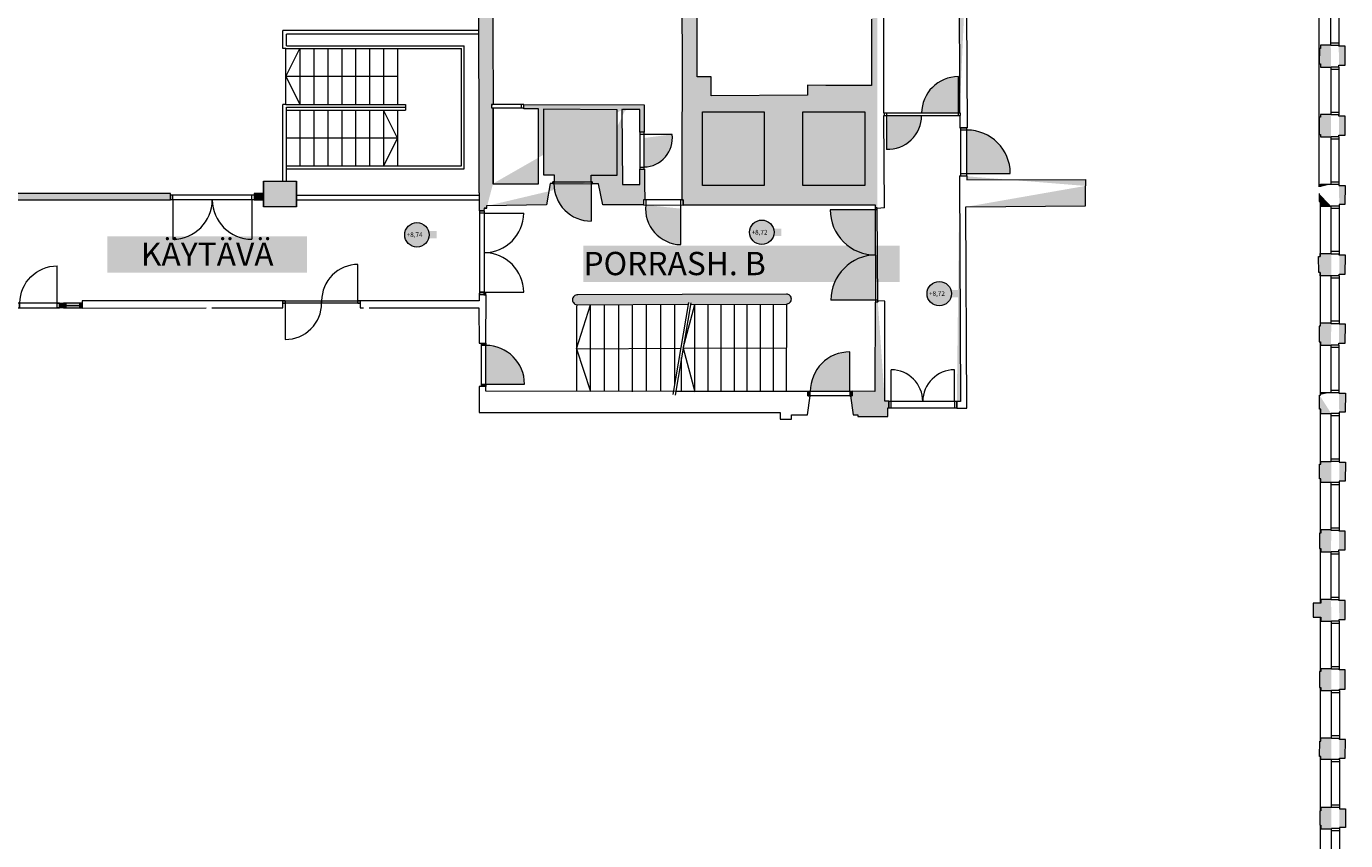
# Model space of a CAD drawing. Units: metres. Extents: x -102 to 340, y -309 to 125.
# Drawn here: x 33 to 62, y 9 to 26 of the extents above; entities that cross this region are included whole.
import ezdxf

# ---------------------------------------------------------------- set-up
doc = ezdxf.new("R2010")
doc.units = ezdxf.units.M
doc.header["$LTSCALE"] = 0.635
doc.layers.add('Telakka hall', color=7, linetype='Continuous')
doc.styles.add('Arial', font='Arial.ttf')

# ---------------------------------------------------------------- blocks, each defined once
blk = doc.blocks.new('OVI1800K-101')
at = {"color": 160, "linetype": 'Continuous', "lineweight": 18, "transparency": 33554687}
for p, q in [((0, 0), (-1.8, 0)), ((-1.8, 0), (-1.8, -0.1)), ((-1.75, -0.1), (-1.75, 0)), ((-0.05, -0.1), (-0.05, 0)), ((0, 0), (0, -0.1)), ((0, -0.1), (-1.8, -0.1)), ((-1.75, -0.1), (-1.75, -0.95)), ((-0.05, -0.1), (-0.05, -0.95))]:
    blk.add_line(p, q, dxfattribs=at)
for centre, start, end in [((-1.75, -0.1), 270, 0), ((-0.05, -0.1), 180, 270)]:
    blk.add_arc(centre, 0.85, start, end, dxfattribs=at)
blk = doc.blocks.new('Ovi9_101')
at = {"color": 160, "linetype": 'Continuous', "lineweight": 18, "transparency": 33554687}
blk.add_line((0.05, 0), (0.05, 0.8), dxfattribs=at)
at = {"color": 160, "linetype": 'Continuous', "lineweight": 18, "transparency": 33554687, "flags": 128}
for points in [[(0, -0.1), (0.05, -0.1), (0.05, 0), (0, 0)], [(0, 0), (0.9, 0), (0.9, -0.1), (0, -0.1)], [(0.85, 0), (0.9, 0), (0.9, -0.1), (0.85, -0.1)]]:
    blk.add_lwpolyline(points, close=True, dxfattribs=at)
at = {"color": 160, "linetype": 'Continuous', "lineweight": 18, "transparency": 33554687}
blk.add_arc((0.05, 0), 0.8, 0, 90, dxfattribs=at)
blk = doc.blocks.new('Ovi18_8+8_51')
at = {"color": 160, "linetype": 'Continuous', "lineweight": 18, "transparency": 33554687, "flags": 128}
for points in [[(1.61, -0.05), (1.61, 0.78, 0.414214), (0.83, 0)], [(0.05, 0), (0.05, -0.83, 0.414214), (0.83, -0.05)]]:
    blk.add_lwpolyline(points, format="xyb", dxfattribs=at)
for points in [[(0, -0.05), (0.05, -0.05), (0.05, 0), (0, 0)], [(0.05, 0), (0.83, 0), (0.83, -0.05), (0.05, -0.05)], [(1.61, -0.05), (0.83, -0.05), (0.83, 0), (1.61, 0)], [(1.66, 0), (1.61, 0), (1.61, -0.05), (1.66, -0.05)]]:
    blk.add_lwpolyline(points, close=True, dxfattribs=at)
blk = doc.blocks.new('Ovi14.6_141')
at = {"color": 160, "linetype": 'Continuous', "lineweight": 18, "transparency": 33554687}
for p, q in [((0.05, 0), (0.05, 0.68)), ((1.41, 0), (1.41, 0.68))]:
    blk.add_line(p, q, dxfattribs=at)
at = {"color": 160, "linetype": 'Continuous', "lineweight": 18, "transparency": 33554687, "flags": 128}
for points in [[(0, -0.14), (1.46, -0.14), (1.46, 0), (0, 0)], [(0, -0.14), (0.05, -0.14), (0.05, 0), (0, 0)], [(1.41, -0.14), (1.46, -0.14), (1.46, 0), (1.41, 0)]]:
    blk.add_lwpolyline(points, close=True, dxfattribs=at)
at = {"color": 160, "linetype": 'Continuous', "lineweight": 18, "transparency": 33554687}
for centre, start, end in [((0.05, 0), 0, 90), ((1.41, 0), 90, 180)]:
    blk.add_arc(centre, 0.68, start, end, dxfattribs=at)

msp = doc.modelspace()

# ---------------------------------------------------------------- hatches: boundary and pattern name
at = {"layer": 'Telakka hall', "linetype": 'Continuous', "lineweight": 0, "transparency": 33554687}
for points in [[(51.707, 26.739), (51.707, 26.764), (51.586, 26.764), (51.586, 26.357), (51.586, 26.219), (51.586, 24.792), (50.726, 24.792), (50.603, 24.792), (50.21, 24.803), (50.21, 24.588), (48.141, 24.576), (48.14, 24.979), (47.842, 24.981), (47.835, 27.524), (47.515, 27.525), (47.517, 24.281), (47.517, 24.281), (47.511, 24.189), (47.511, 24.189), (47.513, 22.34), (47.539, 22.34), (47.539, 22.231), (51.665, 22.231), (51.665, 22.168), (51.705, 22.168), (51.705, 22.157)], [(43.322, 22.162), (43.269, 22.162), (43.268, 22.102), (43.17, 22.107), (43.172, 22.489), (43.164, 22.489), (43.158, 27.4), (43.451, 27.4), (43.462, 24.386), (43.432, 24.386), (43.432, 24.316), (43.462, 24.316), (43.462, 22.686)], [(53.599, 27.018), (53.599, 27.188), (53.461, 27.188), (53.473, 24.198)], [(61.438, 25.66), (61.216, 25.66), (61.216, 25.592), (61.193, 25.592), (61.19, 25.261), (61.215, 25.261), (61.215, 25.192), (61.444, 25.19)], [(61.614, 25.19), (61.614, 25.231), (61.747, 25.231), (61.748, 25.636), (61.609, 25.636), (61.609, 25.655)], [(43.456, 22.686), (44.441, 22.685), (44.441, 24.292), (44.126, 24.293), (44.126, 24.385), (46.706, 24.38), (46.706, 24.287), (46.706, 24.287), (46.707, 23.796), (46.612, 23.796), (46.612, 24.278), (46.239, 24.278)], [(46.125, 22.871), (46.124, 24.275), (44.547, 24.289), (44.547, 22.879), (44.773, 22.879), (44.772, 22.729), (44.748, 22.729), (44.748, 22.689), (44.691, 22.689), (44.609, 22.231), (43.325, 22.209)], [(46.305, 24.276), (46.225, 24.279), (46.239, 22.671), (46.614, 22.671), (46.612, 22.996), (46.712, 22.996), (46.714, 22.677), (46.716, 22.341), (46.688, 22.341), (46.688, 22.231), (45.819, 22.231), (45.722, 22.683), (45.589, 22.685), (45.589, 22.725), (45.566, 22.725), (45.568, 22.871), (45.61, 22.871)], [(47.953, 24.23), (49.281, 24.23), (49.281, 22.648), (47.953, 22.648)], [(50.109, 24.23), (51.438, 24.23), (51.438, 22.648), (50.109, 22.648)], [(61.444, 24.171), (61.219, 24.171), (61.219, 24.117), (61.191, 24.117), (61.189, 23.745), (61.217, 23.745), (61.217, 23.694), (61.444, 23.694)], [(61.614, 23.694), (61.614, 23.73), (61.743, 23.73), (61.746, 24.134), (61.614, 24.134), (61.614, 24.163)], [(38.536, 22.19), (38.536, 22.742), (39.24, 22.742), (39.24, 22.19)], [(38.542, 22.19), (38.542, 22.742), (39.246, 22.742), (39.246, 22.19)], [(53.471, 22.859), (53.494, 18.014), (53.414, 18.014)], [(53.471, 22.859), (53.63, 22.859), (53.63, 22.77), (56.176, 22.779), (56.176, 22.64)], [(61.219, 22.621), (61.219, 22.675), (61.444, 22.675)], [(61.614, 22.667), (61.614, 22.652), (61.747, 22.652), (61.742, 22.244), (61.62, 22.244), (61.62, 22.205)], [(30.215, 22.344), (36.538, 22.344), (36.538, 22.48), (30.215, 22.48)], [(38.536, 22.48), (38.338, 22.48), (38.338, 22.344), (38.536, 22.344)], [(53.605, 22.19), (56.174, 22.209), (56.176, 22.64)], [(61.186, 22.476), (61.185, 22.302), (61.211, 22.302), (61.211, 22.205), (61.449, 22.205)], [(43.324, 22.162), (43.274, 22.162), (43.328, 22.162), (43.331, 22.209)], [(61.448, 20.709), (61.213, 20.709), (61.213, 20.784), (61.18, 20.784), (61.176, 21.124), (61.213, 21.124), (61.213, 21.191), (61.449, 21.191)], [(61.618, 20.709), (61.618, 20.747), (61.744, 20.747), (61.753, 21.151), (61.62, 21.151), (61.62, 21.178)], [(34.161, 20.124), (34.246, 20.124), (34.246, 20.024), (34.161, 20.024)], [(34.246, 20.024), (34.646, 20.024), (34.646, 20.124), (34.246, 20.124)], [(34.246, 20.124), (34.296, 20.124), (34.296, 20.024), (34.246, 20.024)], [(34.596, 20.124), (34.646, 20.124), (34.646, 20.024), (34.596, 20.024)], [(51.717, 20.175), (51.717, 20.149), (51.665, 20.148), (51.657, 18.229), (51.168, 18.232), (51.168, 18.136), (51.132, 18.136), (51.186, 17.728), (51.293, 17.724), (51.292, 17.694), (51.932, 17.694), (51.932, 17.874), (51.954, 17.874), (51.954, 18.018), (51.868, 18.018)], [(61.448, 19.695), (61.212, 19.695), (61.212, 19.628), (61.19, 19.628), (61.191, 19.297), (61.218, 19.297), (61.218, 19.224), (61.443, 19.224)], [(61.613, 19.224), (61.613, 19.266), (61.743, 19.266), (61.756, 19.671), (61.618, 19.671), (61.618, 19.682)], [(43.215, 19.267), (43.307, 19.267), (43.307, 19.217), (43.215, 19.217)], [(43.215, 18.387), (43.307, 18.387), (43.307, 18.337), (43.215, 18.337)], [(50.218, 18.228), (50.218, 18.136), (50.268, 18.136), (50.268, 18.228)], [(51.118, 18.228), (51.118, 18.136), (51.168, 18.136), (51.168, 18.228)], [(61.449, 17.751), (61.221, 17.751), (61.221, 17.846), (61.195, 17.846), (61.194, 18.152)], [(61.195, 18.152), (61.22, 18.152), (61.22, 18.207), (61.443, 18.207)], [(61.613, 18.197), (61.613, 18.193), (61.755, 18.193), (61.749, 17.784), (61.619, 17.784), (61.619, 17.753)], [(61.448, 16.271), (61.448, 16.277), (61.222, 16.277), (61.222, 16.351), (61.195, 16.351), (61.196, 16.666), (61.224, 16.666), (61.224, 16.725), (61.449, 16.725), (61.449, 16.726)], [(61.619, 16.726), (61.619, 16.713), (61.754, 16.713), (61.746, 16.305), (61.618, 16.305), (61.618, 16.271)], [(61.448, 15.256), (61.223, 15.256), (61.223, 15.186), (61.195, 15.186), (61.197, 14.861), (61.221, 14.861), (61.221, 14.783), (61.444, 14.783)], [(61.614, 14.783), (61.614, 14.828), (61.744, 14.828), (61.749, 15.23), (61.618, 15.23), (61.618, 15.244)], [(61.444, 13.765), (61.224, 13.765), (61.224, 13.684), (61.061, 13.684), (61.062, 13.387), (61.226, 13.387), (61.226, 13.296), (61.45, 13.296)], [(61.62, 13.296), (61.62, 13.333), (61.747, 13.333), (61.748, 13.741), (61.614, 13.741), (61.614, 13.756)], [(61.45, 12.277), (61.226, 12.277), (61.226, 12.219), (61.199, 12.219), (61.198, 11.877), (61.225, 11.877), (61.225, 11.81), (61.453, 11.81)], [(61.623, 11.81), (61.623, 11.842), (61.749, 11.842), (61.747, 12.25), (61.62, 12.25), (61.62, 12.269)], [(61.453, 10.327), (61.227, 10.327), (61.227, 10.396), (61.198, 10.396), (61.2, 10.723), (61.227, 10.723), (61.227, 10.792), (61.453, 10.792)], [(61.623, 10.327), (61.623, 10.358), (61.75, 10.358), (61.751, 10.759), (61.623, 10.759), (61.623, 10.783)], [(61.453, 9.3), (61.226, 9.3), (61.226, 9.227), (61.202, 9.227), (61.202, 8.917), (61.226, 8.917), (61.226, 8.844), (61.453, 8.844)], [(61.623, 9.3), (61.623, 9.268), (61.754, 9.268), (61.753, 8.866), (61.623, 8.866), (61.623, 8.847)]]:
    msp.add_hatch(color=9, dxfattribs=at).paths.add_polyline_path(points)
h = msp.add_hatch(color=9, dxfattribs=at)
edge = h.paths.add_edge_path()
edge.add_arc((53.446, 24.198), 0.788, 90, 180)
edge.add_line((52.658, 24.198), (53.446, 24.198))
edge.add_line((53.446, 24.198), (53.446, 24.986))
h = msp.add_hatch(color=9, dxfattribs=at)
edge = h.paths.add_edge_path()
edge.add_arc((51.93, 24.154), 0.729, 268.0634, 359.6556)
edge.add_line((52.66, 24.149), (51.93, 24.154))
edge.add_line((51.93, 24.154), (51.905, 23.424))
h = msp.add_hatch(color=9, dxfattribs=at)
edge = h.paths.add_edge_path()
edge.add_arc((53.63, 22.909), 0.93, 0, 90)
edge.add_line((53.63, 23.839), (53.63, 22.909))
edge.add_line((53.63, 22.909), (54.56, 22.909))
h = msp.add_hatch(color=9, dxfattribs=at)
edge = h.paths.add_edge_path()
edge.add_arc((46.689, 23.667), 0.621, 271.4059, 367.2754)
edge.add_line((47.305, 23.746), (46.689, 23.667))
edge.add_line((46.689, 23.667), (46.704, 23.046))
h = msp.add_hatch(color=9, dxfattribs=at)
edge = h.paths.add_edge_path()
edge.add_arc((45.569, 22.685), 0.801, 179.7037, 270)
edge.add_line((45.569, 21.884), (45.569, 22.685))
edge.add_line((45.569, 22.685), (44.768, 22.689))
h = msp.add_hatch(color=9, dxfattribs=at)
edge = h.paths.add_edge_path()
edge.add_arc((47.505, 22.151), 0.771, 174.0582, 268.8469)
edge.add_line((47.489, 21.38), (47.505, 22.151))
edge.add_line((47.505, 22.151), (46.738, 22.231))
h = msp.add_hatch(color=9, dxfattribs=at)
edge = h.paths.add_edge_path()
edge.add_arc((51.666, 22.128), 0.97, 180.0019, 270.3474)
edge.add_line((51.672, 21.158), (51.666, 22.128))
edge.add_line((51.666, 22.128), (50.696, 22.128))
h = msp.add_hatch(color=9, dxfattribs=at)
edge = h.paths.add_edge_path()
edge.add_arc((41.828, 21.59), 0.262, 0, 360)
h = msp.add_hatch(color=9, dxfattribs=at)
edge = h.paths.add_edge_path()
edge.add_arc((49.229, 21.645), 0.262, 0, 360)
h = msp.add_hatch(color=9, dxfattribs=at)
edge = h.paths.add_edge_path()
edge.add_arc((51.687, 20.18), 0.979, 90.7865, 179.4987)
edge.add_line((50.708, 20.188), (51.687, 20.18))
edge.add_line((51.687, 20.18), (51.673, 21.158))
h = msp.add_hatch(color=9, dxfattribs=at)
edge = h.paths.add_edge_path()
edge.add_arc((53.036, 20.328), 0.262, 0, 360)
h = msp.add_hatch(color=9, dxfattribs=at)
edge = h.paths.add_edge_path()
edge.add_line((47.702, 20.096), (49.756, 20.105))
edge.add_arc((49.756, 20.212), 0.108, 269.8637, 360)
edge.add_line((49.864, 20.212), (49.864, 20.212))
edge.add_arc((49.756, 20.212), 0.108, 0, 90.1363)
edge.add_line((49.756, 20.32), (45.281, 20.305))
edge.add_arc((45.275, 20.197), 0.108, 86.9284, 180)
edge.add_arc((45.275, 20.197), 0.108, 180, 273.0716)
edge.add_line((45.281, 20.089), (47.652, 20.105))
edge.add_line((47.652, 20.105), (47.702, 20.096))
h = msp.add_hatch(color=9, dxfattribs=at)
edge = h.paths.add_edge_path()
edge.add_arc((43.307, 18.387), 0.83, 0, 90)
edge.add_line((43.307, 19.217), (43.307, 18.387))
edge.add_line((43.307, 18.387), (44.137, 18.387))
h = msp.add_hatch(color=9, dxfattribs=at)
edge = h.paths.add_edge_path()
edge.add_arc((51.118, 18.228), 0.85, 90, 180)
edge.add_line((50.268, 18.228), (51.118, 18.228))
edge.add_line((51.118, 18.228), (51.118, 19.078))

# ---------------------------------------------------------------- linework, layer by layer
at = {"layer": 'Telakka hall', "color": 7, "linetype": 'Continuous', "lineweight": 5, "transparency": 33554687}
for p, q in [((51.85, 24.198), (51.847, 26.739)), ((61.186, 22.621), (61.186, 26.74)), ((61.438, 25.655), (61.438, 26.682)), ((61.609, 26.682), (61.609, 25.655)), ((53.624, 26.388), (53.634, 23.889)), ((61.609, 25.707), (61.438, 25.707)), ((61.609, 25.655), (61.438, 25.655)), ((53.446, 24.149), (53.446, 24.986)), ((61.614, 25.19), (61.444, 25.19)), ((61.444, 24.163), (61.444, 25.19)), ((61.614, 25.14), (61.444, 25.14)), ((61.614, 25.19), (61.614, 24.163)), ((43.426, 24.386), (43.426, 24.316)), ((44.126, 24.386), (43.426, 24.386)), ((43.426, 24.386), (43.456, 24.386)), ((43.426, 24.386), (43.426, 24.316)), ((44.076, 24.316), (44.076, 24.386)), ((44.126, 24.316), (44.126, 24.386)), ((43.426, 24.316), (44.126, 24.316)), ((43.426, 24.316), (43.456, 24.316)), ((43.456, 24.316), (43.456, 22.686)), ((51.861, 22.169), (51.848, 24.149)), ((51.855, 24.149), (51.848, 24.149)), ((51.855, 24.198), (51.85, 24.198)), ((53.496, 24.198), (51.855, 24.198)), ((51.855, 24.198), (51.855, 24.149)), ((51.855, 24.198), (51.855, 24.149)), ((51.855, 24.149), (53.496, 24.149)), ((51.905, 24.198), (51.905, 23.424)), ((53.496, 24.198), (53.473, 24.198)), ((53.476, 24.149), (53.477, 23.889)), ((53.476, 24.149), (53.496, 24.149)), ((53.496, 24.149), (53.496, 24.198)), ((53.496, 24.149), (53.496, 24.198)), ((61.614, 24.215), (61.444, 24.215)), ((61.614, 24.163), (61.444, 24.163)), ((46.612, 23.796), (46.612, 22.996)), ((46.704, 23.796), (46.612, 23.796)), ((46.704, 22.996), (46.704, 23.796)), ((53.477, 23.889), (53.634, 23.889)), ((53.49, 23.889), (53.49, 22.859)), ((53.63, 23.889), (53.49, 23.889)), ((53.63, 23.839), (53.49, 23.839)), ((53.63, 22.859), (53.63, 23.889)), ((47.305, 23.746), (46.612, 23.746)), ((61.614, 23.694), (61.444, 23.694)), ((61.444, 22.667), (61.444, 23.694)), ((61.614, 23.644), (61.444, 23.644)), ((61.614, 23.694), (61.614, 22.667)), ((46.612, 23.046), (46.704, 23.046)), ((46.612, 22.996), (46.704, 22.996)), ((44.748, 22.729), (44.748, 22.689)), ((44.748, 22.729), (45.589, 22.725)), ((44.748, 22.689), (44.748, 22.729)), ((44.748, 22.689), (45.589, 22.685)), ((44.768, 22.729), (44.768, 22.689)), ((45.568, 22.871), (46.125, 22.871)), ((45.569, 22.725), (45.569, 21.884)), ((45.589, 22.725), (45.589, 22.685)), ((53.49, 22.909), (54.56, 22.909)), ((53.49, 22.859), (53.63, 22.859)), ((61.614, 22.719), (61.444, 22.719)), ((61.614, 22.667), (61.444, 22.667)), ((39.24, 22.444), (43.172, 22.444)), ((39.24, 22.344), (43.171, 22.344)), ((43.269, 22.162), (43.319, 22.162)), ((46.688, 22.341), (46.688, 22.231)), ((47.539, 22.34), (46.688, 22.341)), ((46.688, 22.231), (47.539, 22.23)), ((46.738, 22.341), (46.738, 22.231)), ((47.489, 21.38), (47.489, 22.34)), ((47.539, 22.23), (47.539, 22.34)), ((51.705, 22.128), (50.696, 22.128)), ((51.678, 20.148), (51.666, 22.168)), ((51.705, 22.168), (51.666, 22.168)), ((51.861, 22.169), (51.705, 22.158)), ((51.717, 20.148), (51.705, 22.168)), ((53.628, 17.87), (53.605, 22.19)), ((61.208, 22.302), (61.208, 21.124)), ((61.62, 22.205), (61.449, 22.205)), ((61.449, 21.178), (61.449, 22.205)), ((61.62, 22.155), (61.449, 22.155)), ((61.62, 22.205), (61.62, 21.178)), ((61.62, 21.23), (61.449, 21.23)), ((61.62, 21.178), (61.449, 21.178)), ((61.208, 20.784), (61.208, 19.628)), ((61.618, 20.709), (61.448, 20.709)), ((61.448, 19.682), (61.448, 20.709)), ((61.618, 20.709), (61.618, 19.682)), ((61.618, 20.659), (61.448, 20.659)), ((38.954, 20.174), (34.646, 20.174)), ((34.646, 20.174), (34.646, 20.017)), ((38.954, 20.026), (38.954, 20.174)), ((43.166, 20.174), (40.614, 20.174)), ((40.614, 20.174), (40.614, 20.026)), ((43.166, 20.174), (40.616, 20.174)), ((43.262, 20.343), (43.163, 20.341)), ((43.163, 20.341), (43.166, 20.174)), ((43.262, 20.343), (43.262, 20.299)), ((43.262, 20.329), (43.312, 20.329)), ((43.262, 20.299), (43.312, 20.299)), ((43.262, 20.299), (43.318, 20.299)), ((43.309, 19.267), (43.318, 20.299)), ((51.717, 20.188), (50.708, 20.188)), ((51.717, 20.148), (51.678, 20.148)), ((51.869, 20.163), (51.717, 20.175)), ((51.868, 18.018), (51.869, 20.163)), ((34.296, 20.074), (34.596, 20.074)), ((34.646, 20.017), (37.306, 20.025)), ((37.306, 20.025), (37.306, 20.021)), ((37.429, 20.022), (38.954, 20.026)), ((40.614, 20.026), (40.679, 20.026)), ((40.801, 20.024), (43.155, 20.021)), ((43.155, 20.021), (43.164, 19.267)), ((61.618, 19.734), (61.448, 19.734)), ((61.618, 19.682), (61.448, 19.682)), ((43.164, 19.267), (43.309, 19.267)), ((61.208, 19.297), (61.208, 18.152)), ((43.215, 18.387), (43.215, 19.217)), ((43.307, 18.387), (43.307, 19.217)), ((51.118, 18.228), (51.118, 19.078)), ((61.613, 19.224), (61.443, 19.224)), ((61.443, 18.197), (61.443, 19.224)), ((61.613, 19.174), (61.443, 19.174)), ((61.613, 19.224), (61.613, 18.197)), ((43.306, 18.337), (43.162, 18.337)), ((43.162, 18.337), (43.162, 17.778)), ((43.305, 18.233), (43.306, 18.337)), ((47.384, 18.224), (43.305, 18.233)), ((43.307, 18.387), (44.137, 18.387)), ((50.218, 18.229), (47.384, 18.224)), ((50.211, 17.728), (50.266, 18.136)), ((50.218, 18.136), (50.218, 18.229)), ((50.266, 18.136), (50.218, 18.136)), ((51.118, 18.228), (50.268, 18.228)), ((51.118, 18.136), (50.268, 18.136)), ((61.613, 18.249), (61.443, 18.249)), ((61.613, 18.197), (61.443, 18.197)), ((53.414, 18.014), (53.414, 17.871)), ((53.414, 17.871), (53.628, 17.87)), ((61.208, 17.846), (61.208, 16.666)), ((43.162, 17.778), (49.626, 17.776)), ((49.626, 17.776), (49.626, 17.636)), ((49.626, 17.636), (49.868, 17.636)), ((49.868, 17.725), (50.211, 17.728)), ((49.868, 17.636), (49.868, 17.725)), ((61.619, 17.753), (61.449, 17.753)), ((61.449, 16.726), (61.449, 17.753)), ((61.619, 17.703), (61.449, 17.703)), ((61.619, 17.753), (61.619, 16.726)), ((61.619, 16.778), (61.449, 16.778)), ((61.619, 16.726), (61.449, 16.726)), ((61.208, 16.351), (61.208, 15.186)), ((61.448, 15.244), (61.448, 16.271)), ((61.618, 16.271), (61.448, 16.271)), ((61.618, 16.221), (61.448, 16.221)), ((61.618, 16.271), (61.618, 15.244)), ((61.618, 15.296), (61.448, 15.296)), ((61.618, 15.244), (61.448, 15.244)), ((61.208, 14.861), (61.208, 13.684)), ((61.444, 13.756), (61.444, 14.783)), ((61.614, 14.783), (61.444, 14.783)), ((61.614, 14.733), (61.444, 14.733)), ((61.614, 14.783), (61.614, 13.756)), ((61.614, 13.808), (61.444, 13.808)), ((61.614, 13.756), (61.444, 13.756)), ((61.208, 13.387), (61.208, 12.219)), ((61.45, 12.269), (61.45, 13.296)), ((61.62, 13.296), (61.45, 13.296)), ((61.62, 13.246), (61.45, 13.246)), ((61.62, 13.296), (61.62, 12.269)), ((61.62, 12.321), (61.45, 12.321)), ((61.62, 12.269), (61.45, 12.269)), ((61.208, 11.877), (61.208, 10.723)), ((61.453, 10.783), (61.453, 11.81)), ((61.623, 11.81), (61.453, 11.81)), ((61.623, 11.76), (61.453, 11.76)), ((61.623, 11.81), (61.623, 10.783)), ((61.623, 10.835), (61.453, 10.835)), ((61.623, 10.783), (61.453, 10.783)), ((61.208, 10.396), (61.208, 9.227)), ((61.453, 9.3), (61.453, 10.327)), ((61.623, 10.327), (61.453, 10.327)), ((61.623, 10.277), (61.453, 10.277)), ((61.623, 10.327), (61.623, 9.3)), ((61.623, 9.352), (61.453, 9.352)), ((61.623, 9.3), (61.453, 9.3)), ((61.208, 8.917), (61.208, 7.795)), ((61.453, 7.82), (61.453, 8.847)), ((61.623, 8.847), (61.453, 8.847)), ((61.623, 8.797), (61.453, 8.797)), ((61.623, 8.847), (61.623, 7.82))]:
    msp.add_line(p, q, dxfattribs=at)
at = {"layer": 'Telakka hall', "color": 5, "linetype": 'Continuous', "lineweight": 5, "transparency": 33554687}
for p, q in [((38.954, 25.588), (38.954, 25.973)), ((43.152, 25.973), (38.954, 25.973)), ((43.152, 25.898), (39.029, 25.898)), ((39.029, 25.648), (39.029, 25.898)), ((39.014, 25.588), (38.954, 25.588)), ((39.014, 25.588), (42.784, 25.588)), ((39.014, 24.988), (39.314, 25.588)), ((39.014, 24.388), (39.014, 25.588)), ((39.029, 25.648), (42.844, 25.648)), ((39.314, 25.588), (39.314, 24.388)), ((39.614, 25.588), (39.614, 24.388)), ((39.914, 25.588), (39.914, 24.388)), ((40.214, 25.588), (40.214, 24.388)), ((40.514, 25.588), (40.514, 24.388)), ((40.814, 25.588), (40.814, 24.388)), ((41.114, 25.588), (41.114, 24.388)), ((41.414, 25.588), (41.414, 24.388)), ((42.784, 23.068), (42.784, 25.588)), ((42.844, 23.008), (42.844, 25.648)), ((39.015, 24.993), (39.314, 24.388)), ((41.414, 24.988), (39.018, 24.988)), ((39.014, 24.388), (38.954, 24.388)), ((38.954, 22.742), (38.954, 24.388)), ((39.014, 24.388), (41.584, 24.388)), ((41.584, 24.388), (41.584, 24.268)), ((39.029, 24.328), (41.584, 24.328)), ((39.029, 22.742), (39.029, 24.328)), ((39.029, 24.268), (41.584, 24.268)), ((39.314, 24.268), (39.314, 23.068)), ((39.614, 24.268), (39.614, 23.068)), ((39.914, 24.268), (39.914, 23.068)), ((40.214, 24.268), (40.214, 23.068)), ((40.514, 24.268), (40.514, 23.068)), ((40.814, 24.268), (40.814, 23.068)), ((41.114, 24.268), (41.114, 23.068)), ((41.414, 23.668), (41.114, 24.268)), ((41.414, 24.268), (41.414, 23.068)), ((41.414, 23.668), (39.029, 23.668)), ((41.414, 23.668), (41.114, 23.068)), ((39.029, 23.068), (42.784, 23.068)), ((39.029, 23.008), (42.844, 23.008)), ((39.246, 22.444), (43.164, 22.444)), ((39.246, 22.344), (43.164, 22.344)), ((46.758, 18.232), (46.758, 20.099)), ((47.063, 18.231), (47.063, 20.101)), ((47.658, 20.141), (47.323, 18.16)), ((47.362, 18.395), (47.362, 20.103)), ((47.708, 20.133), (47.372, 18.152)), ((48.358, 18.226), (48.358, 20.099)), ((48.643, 18.226), (48.643, 20.1)), ((48.916, 18.227), (48.916, 20.101)), ((49.2, 18.227), (49.2, 20.102)), ((49.479, 18.228), (49.479, 20.103)), ((49.756, 20.105), (49.751, 18.228)), ((45.256, 19.146), (45.554, 20.09)), ((45.256, 20.065), (45.256, 18.227)), ((45.554, 18.226), (45.554, 20.09)), ((45.854, 18.225), (45.854, 20.093)), ((46.159, 18.224), (46.159, 20.095)), ((46.458, 18.223), (46.458, 20.097)), ((47.542, 19.157), (47.791, 20.097)), ((47.791, 18.223), (47.791, 20.097)), ((48.076, 18.225), (48.076, 20.098)), ((45.256, 19.146), (47.492, 19.156)), ((45.256, 19.146), (45.554, 18.226)), ((47.542, 19.157), (49.754, 19.167)), ((47.542, 19.157), (47.791, 18.223)), ((47.508, 18.223), (47.508, 18.954))]:
    msp.add_line(p, q, dxfattribs=at)
at = {"layer": 'Telakka hall', "color": 7, "linetype": 'Continuous', "lineweight": 5, "transparency": 33554687, "flags": 128}
for points in [[(47.515, 27.525), (47.517, 24.281), (47.517, 24.281), (47.511, 24.189), (47.511, 24.189), (47.513, 22.34), (47.539, 22.34), (47.539, 22.231), (51.665, 22.231), (51.665, 22.168), (51.705, 22.168), (51.705, 22.157)], [(51.586, 26.219), (51.586, 24.792), (50.726, 24.792), (50.603, 24.792), (50.21, 24.803), (50.21, 24.588), (48.141, 24.576), (48.14, 24.979), (47.842, 24.981), (47.835, 27.524)], [(43.322, 22.162), (43.269, 22.162), (43.268, 22.102), (43.17, 22.107), (43.172, 22.489), (43.164, 22.489), (43.158, 27.4), (43.451, 27.4), (43.462, 24.386), (43.432, 24.386), (43.432, 24.316), (43.462, 24.316), (43.462, 22.686)], [(53.599, 27.018), (53.599, 27.188), (53.461, 27.188), (53.473, 24.198)], [(61.438, 25.66), (61.216, 25.66), (61.216, 25.592), (61.193, 25.592), (61.19, 25.261), (61.215, 25.261), (61.215, 25.192), (61.444, 25.19)], [(61.614, 25.19), (61.614, 25.231), (61.747, 25.231), (61.748, 25.636), (61.609, 25.636), (61.609, 25.655)], [(43.456, 22.686), (44.441, 22.685), (44.441, 24.292), (44.126, 24.293), (44.126, 24.385), (46.706, 24.38), (46.706, 24.287), (46.706, 24.287), (46.707, 23.796), (46.612, 23.796), (46.612, 24.278), (46.239, 24.278)], [(46.125, 22.871), (46.124, 24.275), (44.547, 24.289), (44.547, 22.879), (44.773, 22.879), (44.772, 22.729), (44.748, 22.729), (44.748, 22.689), (44.691, 22.689), (44.609, 22.231), (43.325, 22.209)], [(46.305, 24.276), (46.225, 24.279), (46.239, 22.671), (46.614, 22.671), (46.612, 22.996), (46.712, 22.996), (46.714, 22.677), (46.716, 22.341), (46.688, 22.341), (46.688, 22.231), (45.819, 22.231), (45.722, 22.683), (45.589, 22.685), (45.589, 22.725), (45.566, 22.725), (45.568, 22.871), (45.61, 22.871)], [(61.444, 24.171), (61.219, 24.171), (61.219, 24.117), (61.191, 24.117), (61.189, 23.745), (61.217, 23.745), (61.217, 23.694), (61.444, 23.694)], [(61.614, 23.694), (61.614, 23.73), (61.743, 23.73), (61.746, 24.134), (61.614, 24.134), (61.614, 24.163)], [(53.471, 22.859), (53.494, 18.014), (53.414, 18.014)], [(53.471, 22.859), (53.63, 22.859), (53.63, 22.77), (56.176, 22.779), (56.176, 22.64)], [(61.219, 22.621), (61.219, 22.675), (61.444, 22.675)], [(61.614, 22.667), (61.614, 22.652), (61.747, 22.652), (61.742, 22.244), (61.62, 22.244), (61.62, 22.205)], [(30.215, 22.344), (36.538, 22.344), (36.538, 22.48), (30.215, 22.48)], [(38.536, 22.48), (38.338, 22.48), (38.338, 22.344), (38.536, 22.344)], [(53.605, 22.19), (56.174, 22.209), (56.176, 22.64)], [(61.186, 22.476), (61.185, 22.302), (61.211, 22.302), (61.211, 22.205), (61.449, 22.205)], [(43.324, 22.162), (43.274, 22.162), (43.328, 22.162), (43.331, 22.209)], [(61.448, 20.709), (61.213, 20.709), (61.213, 20.784), (61.18, 20.784), (61.176, 21.124), (61.213, 21.124), (61.213, 21.191), (61.449, 21.191)], [(61.618, 20.709), (61.618, 20.747), (61.744, 20.747), (61.753, 21.151), (61.62, 21.151), (61.62, 21.178)], [(51.717, 20.175), (51.717, 20.149), (51.665, 20.148), (51.657, 18.229), (51.168, 18.232), (51.168, 18.136), (51.132, 18.136), (51.186, 17.728), (51.293, 17.724), (51.292, 17.694), (51.932, 17.694), (51.932, 17.874), (51.954, 17.874), (51.954, 18.018), (51.868, 18.018)], [(61.448, 19.695), (61.212, 19.695), (61.212, 19.628), (61.19, 19.628), (61.191, 19.297), (61.218, 19.297), (61.218, 19.224), (61.443, 19.224)], [(61.613, 19.224), (61.613, 19.266), (61.743, 19.266), (61.756, 19.671), (61.618, 19.671), (61.618, 19.682)], [(61.449, 17.751), (61.221, 17.751), (61.221, 17.846), (61.195, 17.846), (61.194, 18.152)], [(61.195, 18.152), (61.22, 18.152), (61.22, 18.207), (61.443, 18.207)], [(61.613, 18.197), (61.613, 18.193), (61.755, 18.193), (61.749, 17.784), (61.619, 17.784), (61.619, 17.753)], [(61.448, 16.271), (61.448, 16.277), (61.222, 16.277), (61.222, 16.351), (61.195, 16.351), (61.196, 16.666), (61.224, 16.666), (61.224, 16.725), (61.449, 16.725), (61.449, 16.726)], [(61.619, 16.726), (61.619, 16.713), (61.754, 16.713), (61.746, 16.305), (61.618, 16.305), (61.618, 16.271)], [(61.448, 15.256), (61.223, 15.256), (61.223, 15.186), (61.195, 15.186), (61.197, 14.861), (61.221, 14.861), (61.221, 14.783), (61.444, 14.783)], [(61.614, 14.783), (61.614, 14.828), (61.744, 14.828), (61.749, 15.23), (61.618, 15.23), (61.618, 15.244)], [(61.444, 13.765), (61.224, 13.765), (61.224, 13.684), (61.061, 13.684), (61.062, 13.387), (61.226, 13.387), (61.226, 13.296), (61.45, 13.296)], [(61.62, 13.296), (61.62, 13.333), (61.747, 13.333), (61.748, 13.741), (61.614, 13.741), (61.614, 13.756)], [(61.45, 12.277), (61.226, 12.277), (61.226, 12.219), (61.199, 12.219), (61.198, 11.877), (61.225, 11.877), (61.225, 11.81), (61.453, 11.81)], [(61.623, 11.81), (61.623, 11.842), (61.749, 11.842), (61.747, 12.25), (61.62, 12.25), (61.62, 12.269)], [(61.453, 10.327), (61.227, 10.327), (61.227, 10.396), (61.198, 10.396), (61.2, 10.723), (61.227, 10.723), (61.227, 10.792), (61.453, 10.792)], [(61.623, 10.327), (61.623, 10.358), (61.75, 10.358), (61.751, 10.759), (61.623, 10.759), (61.623, 10.783)], [(61.453, 9.3), (61.226, 9.3), (61.226, 9.227), (61.202, 9.227), (61.202, 8.917), (61.226, 8.917), (61.226, 8.844), (61.453, 8.844)], [(61.623, 9.3), (61.623, 9.268), (61.754, 9.268), (61.753, 8.866), (61.623, 8.866), (61.623, 8.847)]]:
    msp.add_lwpolyline(points, dxfattribs=at)
for points in [[(47.953, 24.23), (49.281, 24.23), (49.281, 22.648), (47.953, 22.648)], [(50.109, 24.23), (51.438, 24.23), (51.438, 22.648), (50.109, 22.648)], [(38.536, 22.19), (38.536, 22.742), (39.24, 22.742), (39.24, 22.19)], [(38.542, 22.19), (38.542, 22.742), (39.246, 22.742), (39.246, 22.19)], [(34.161, 20.124), (34.246, 20.124), (34.246, 20.024), (34.161, 20.024)], [(34.246, 20.024), (34.646, 20.024), (34.646, 20.124), (34.246, 20.124)], [(34.246, 20.124), (34.296, 20.124), (34.296, 20.024), (34.246, 20.024)], [(34.596, 20.124), (34.646, 20.124), (34.646, 20.024), (34.596, 20.024)], [(43.215, 19.267), (43.307, 19.267), (43.307, 19.217), (43.215, 19.217)], [(43.215, 18.387), (43.307, 18.387), (43.307, 18.337), (43.215, 18.337)], [(50.218, 18.228), (50.218, 18.136), (50.268, 18.136), (50.268, 18.228)], [(51.118, 18.228), (51.118, 18.136), (51.168, 18.136), (51.168, 18.228)]]:
    msp.add_lwpolyline(points, close=True, dxfattribs=at)
msp.add_lwpolyline([(47.702, 20.096), (49.756, 20.105, 0.414911), (49.864, 20.212), (49.864, 20.212, 0.414911), (49.756, 20.32), (45.281, 20.305, 0.430004), (45.167, 20.197, 0.430004), (45.281, 20.089), (47.652, 20.105)], format="xyb", dxfattribs=at)
at = {"layer": 'Telakka hall', "color": 7, "linetype": 'Continuous', "lineweight": 5, "transparency": 33554687}
for centre in [(41.828, 21.59), (49.229, 21.645), (53.036, 20.328)]:
    msp.add_circle(centre, 0.262, dxfattribs=at)
for centre, radius, start, end in [((53.446, 24.198), 0.788, 90, 180), ((51.93, 24.154), 0.729, 268.0634, 359.6556), ((53.63, 22.909), 0.93, 0, 90), ((46.689, 23.667), 0.621, 271.4059, 7.2754), ((45.569, 22.685), 0.801, 179.7037, 270), ((47.505, 22.151), 0.771, 174.0582, 268.8469), ((51.666, 22.128), 0.97, 180.0019, 270.3474), ((51.687, 20.18), 0.979, 90.7865, 179.4987), ((43.307, 18.387), 0.83, 0, 90), ((51.118, 18.228), 0.85, 90, 180)]:
    msp.add_arc(centre, radius, start, end, dxfattribs=at)
at = {"layer": 'Telakka hall', "color": 9, "linetype": 'Continuous', "transparency": 33554687}
for points in [[(35.187, 20.779), (39.473, 20.779), (35.187, 21.561), (39.473, 21.561)], [(41.609, 21.513), (42.252, 21.513), (41.609, 21.669), (42.252, 21.669)], [(49.01, 21.567), (49.646, 21.567), (49.01, 21.724), (49.646, 21.724)], [(45.402, 20.577), (52.187, 20.577), (45.402, 21.36), (52.187, 21.36)], [(52.817, 20.251), (53.453, 20.251), (52.817, 20.407), (53.453, 20.407)]]:
    msp.add_solid(points, dxfattribs=at)

# ---------------------------------------------------------------- block references
at = {"layer": 'Telakka hall', "color": 7, "transparency": 33554687}
for name, p in [('OVI1800K-101', (38.338, 22.444)), ('Ovi18_8+8_51', (38.954, 20.174)), ('Ovi14.6_141', (51.954, 18.014))]:
    msp.add_blockref(name, p, dxfattribs=at)
at = {"layer": 'Telakka hall', "color": 7, "transparency": 33554687, "rotation": 90}
msp.add_blockref('OVI1800K-101', (43.17, 22.107), dxfattribs=at)
at = {"layer": 'Telakka hall', "color": 7, "transparency": 33554687, "xscale": -1}
msp.add_blockref('Ovi9_101', (34.161, 20.124), dxfattribs=at)

# ---------------------------------------------------------------- texts
at = {"layer": 'Telakka hall', "color": 7, "transparency": 33554687, "line_spacing_factor": 1.004016, "style": 'Arial'}
for s, insert, char_height, width, attachment_point in [('KÄYTÄVÄ', (37.33, 21.425), 0.5, 4.28571, 2), ('+8,74', (41.609, 21.642), 0.1, 0.64286, 1), ('+8,72', (49.01, 21.697), 0.1, 0.63571, 1), ('PORRASH. B', (45.402, 21.224), 0.5, 6.78571, 1), ('+8,72', (52.817, 20.38), 0.1, 0.63571, 1)]:
    msp.add_mtext(s, dxfattribs=dict(at, insert=insert, char_height=char_height, width=width, attachment_point=attachment_point))

doc.saveas('drawing.dxf')
